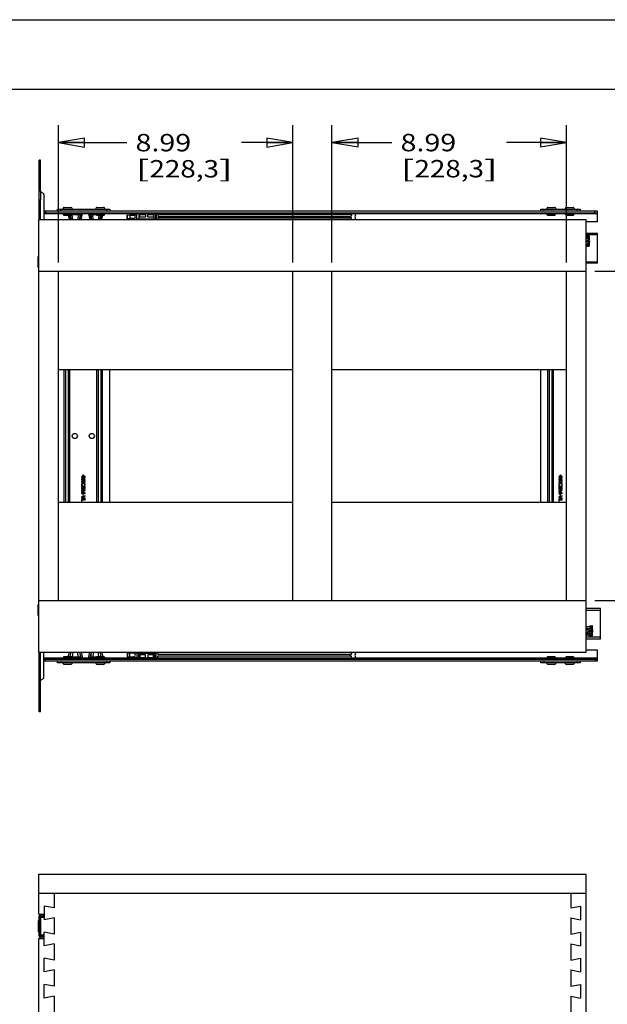
# Model space of a CAD drawing. Units: inches. Extents: x 0 to 17, y 0 to 11.
# Drawn here: x 7 to 11.2, y 3.9 to 11 of the extents above; entities that cross this region are included whole.
import ezdxf
from ezdxf.enums import TextEntityAlignment as Align

# ---------------------------------------------------------------- set-up
doc = ezdxf.new("R2010")
doc.units = ezdxf.units.IN
doc.header["$LTSCALE"] = 0.935
doc.header["$MEASUREMENT"] = 0
doc.layers.get('0').update_dxf_attribs({"linetype": 'CONTINUOUS'})
doc.layers.add('02___PRT_ALL_AXES', color=7, linetype='CONTINUOUS')
doc.styles.get("Standard").update_dxf_attribs({"font": 'bluprnt.ttf'})
doc.dimstyles.new('DIMSTYLE_2', dxfattribs={"dimtxt": 0.125, "dimasz": 0.1875, "dimexe": 0.125, "dimexo": 0.0625, "dimgap": 0.0625, "dimtad": 0, "dimtih": 1, "dimtoh": 1, "dimlfac": 5.333333, "dimzin": 4, "dimdsep": 46, "dimtxsty": 'Standard', "dimblk": 'CLOSED', "dimblk1": 'CLOSED', "dimblk2": 'CLOSED', "dimcen": 0.09, "dimazin": 1, "dimtfac": 1, "dimtofl": 0, "dimtmove": 0, "dimatfit": 3, "dimldrblk": 'CLOSED', "dimfxl": 0, "dimtolj": 1, "dimtzin": 4, "dimarcsym": 0})

# ---------------------------------------------------------------- blocks, each defined once
blk = doc.blocks.new('_CLOSED')
at = {"color": 0, "linetype": 'ByBlock'}
for p, q in [((0, 0), (-1, 0.167)), ((-1, 0.167), (-1, -0.167)), ((-1, -0.167), (0, 0)), ((-1, 0), (0, 0))]:
    blk.add_line(p, q, dxfattribs=at)
blk = doc.blocks.new('*D19')
at = {"color": 7, "linetype": 'Continuous'}
for p, q in [((7.2975, 9.2547), (7.2975, 10.2416)), ((8.9831, 9.2547), (8.9831, 10.2416)), ((7.2975, 10.1166), (7.7896, 10.1166)), ((8.9831, 10.1166), (8.6146, 10.1166))]:
    blk.add_line(p, q, dxfattribs=at)
at = {"color": 7, "linetype": 'Continuous', "xscale": 0.1875, "yscale": 0.1875, "zscale": 0.1875, "rotation": 180}
blk.add_blockref('_CLOSED', (7.2975, 10.1166), dxfattribs=at)
at = {"color": 7, "linetype": 'Continuous', "xscale": 0.1875, "yscale": 0.1875, "zscale": 0.1875}
blk.add_blockref('_CLOSED', (8.9831, 10.1166), dxfattribs=at)
at = {"color": 7, "linetype": 'Continuous'}
for s, p, p2 in [('8.99', (7.8521, 10.0541), (8.2521, 10.0541)), ('[', (7.8521, 9.8666), (7.9521, 9.8666)), ('228,3', (7.9521, 9.8666), (8.4521, 9.8666)), (']', (8.4521, 9.8666), (8.5521, 9.8666))]:
    blk.add_text(s, height=0.125, dxfattribs=at).set_placement(p, p2, align=Align.FIT)
blk = doc.blocks.new('*D20')
at = {"color": 7, "linetype": 'Continuous'}
for p, q in [((9.2643, 9.2547), (9.2643, 10.2421)), ((10.95, 9.2547), (10.95, 10.2421)), ((9.2643, 10.1171), (9.6946, 10.1171)), ((10.95, 10.1171), (10.5196, 10.1171))]:
    blk.add_line(p, q, dxfattribs=at)
at = {"color": 7, "linetype": 'Continuous', "xscale": 0.1875, "yscale": 0.1875, "zscale": 0.1875, "rotation": 180}
blk.add_blockref('_CLOSED', (9.2643, 10.1171), dxfattribs=at)
at = {"color": 7, "linetype": 'Continuous', "xscale": 0.1875, "yscale": 0.1875, "zscale": 0.1875}
blk.add_blockref('_CLOSED', (10.95, 10.1171), dxfattribs=at)
at = {"color": 7, "linetype": 'Continuous'}
for s, p, p2 in [('8.99', (9.7571, 10.0546), (10.1571, 10.0546)), ('[', (9.7571, 9.8671), (9.8571, 9.8671)), ('228,3', (9.8571, 9.8671), (10.3571, 9.8671)), (']', (10.3571, 9.8671), (10.4571, 9.8671))]:
    blk.add_text(s, height=0.125, dxfattribs=at).set_placement(p, p2, align=Align.FIT)
blk = doc.blocks.new('*D21')
at = {"color": 7, "linetype": 'Continuous'}
for p, q in [((11.1531, 9.1922), (11.7901, 9.1922)), ((11.6651, 9.1922), (11.6651, 8.3273)), ((11.6651, 6.8267), (11.6651, 7.8898)), ((11.1531, 6.8267), (11.7901, 6.8267))]:
    blk.add_line(p, q, dxfattribs=at)
at = {"color": 7, "linetype": 'Continuous', "xscale": 0.1875, "yscale": 0.1875, "zscale": 0.1875}
for p, rotation in [((11.6651, 9.1922), 90), ((11.6651, 6.8267), 270)]:
    blk.add_blockref('_CLOSED', p, dxfattribs=dict(at, rotation=rotation))
at = {"color": 7, "linetype": 'Continuous'}
for s, p, p2 in [('12.62', (11.3151, 8.1398), (11.8151, 8.1398)), ('[', (11.3151, 7.9523), (11.4151, 7.9523)), ('320,4', (11.4151, 7.9523), (11.9151, 7.9523)), (']', (11.9151, 7.9523), (12.0151, 7.9523))]:
    blk.add_text(s, height=0.125, dxfattribs=at).set_placement(p, p2, align=Align.FIT)

msp = doc.modelspace()

# ---------------------------------------------------------------- linework, layer by layer
at = {"color": 7, "linetype": 'Continuous'}
for p, q in [((0, 11), (17, 11)), ((0.5, 10.5), (16.5, 10.5)), ((7.1587, 9.56192), (7.1587, 9.9913)), ((7.16995, 9.9913), (7.1587, 9.9913)), ((7.16995, 9.9688), (7.1587, 9.9688)), ((7.16995, 9.79656), (7.1587, 9.79656)), ((7.1587, 9.77613), (7.16995, 9.77613)), ((7.16995, 9.76723), (7.16995, 9.70255)), ((7.16995, 9.70255), (7.1587, 9.70255)), ((7.19433, 9.74337), (7.19433, 9.56192)), ((7.16995, 9.68005), (7.1587, 9.68005)), ((11.17258, 9.62511), (7.19433, 9.62511)), ((7.20481, 9.62511), (7.20481, 9.61182)), ((7.29205, 9.62511), (7.29205, 9.63992)), ((7.29205, 9.63992), (7.66705, 9.63992)), ((7.31549, 9.62511), (7.31549, 9.63992)), ((7.64362, 9.63992), (7.64362, 9.62511)), ((7.66705, 9.63992), (7.66705, 9.62511)), ((10.76608, 9.62511), (10.76608, 9.63992)), ((10.76608, 9.63992), (11.04733, 9.63992)), ((10.78952, 9.62511), (10.78952, 9.63992)), ((11.02389, 9.63992), (11.02389, 9.62511)), ((11.04733, 9.63992), (11.04733, 9.62511)), ((11.15412, 9.61182), (11.15412, 9.62511)), ((11.17258, 9.54834), (11.17258, 9.62511)), ((7.15683, 6.45692), (7.15683, 9.56192)), ((11.09058, 9.56192), (7.15683, 9.56192)), ((7.19433, 9.61182), (11.17258, 9.61182)), ((11.17258, 9.61053), (7.19433, 9.61053)), ((11.17258, 9.60592), (7.19433, 9.60592)), ((7.33462, 9.59905), (7.39237, 9.59905)), ((7.33844, 9.5953), (7.38855, 9.5953)), ((7.36904, 9.5953), (7.37685, 9.56192)), ((7.38683, 9.56192), (7.37901, 9.5953)), ((7.38377, 9.5953), (7.38704, 9.56192)), ((7.40103, 9.56192), (7.39749, 9.59796)), ((7.44028, 9.59796), (7.39749, 9.59796)), ((7.44028, 9.59796), (7.43675, 9.56192)), ((7.44066, 9.60242), (7.44028, 9.59796)), ((7.44036, 9.60592), (7.44066, 9.60242)), ((7.45064, 9.60592), (7.45474, 9.6037)), ((7.45074, 9.56192), (7.45446, 9.59994)), ((7.46072, 9.6037), (7.45095, 9.56192)), ((7.46072, 9.6037), (7.45474, 9.6037)), ((7.46092, 9.56192), (7.47122, 9.60592)), ((7.51419, 9.60592), (7.52449, 9.56192)), ((7.53446, 9.56192), (7.52469, 9.6037)), ((7.53066, 9.6037), (7.52469, 9.6037)), ((7.53475, 9.60592), (7.53066, 9.6037)), ((7.53095, 9.59994), (7.53467, 9.56192)), ((7.54866, 9.56192), (7.54513, 9.59796)), ((7.57087, 9.59796), (7.54513, 9.59796)), ((7.57087, 9.59905), (7.62862, 9.59905)), ((7.57469, 9.5953), (7.6248, 9.5953)), ((7.58765, 9.5953), (7.58438, 9.56192)), ((7.59837, 9.56192), (7.60164, 9.5953)), ((7.6064, 9.5953), (7.59858, 9.56192)), ((7.60856, 9.56192), (7.61637, 9.5953)), ((7.79154, 9.56901), (7.79154, 9.59706)), ((7.79154, 9.59706), (7.81147, 9.59516)), ((7.81147, 9.5709), (7.79154, 9.56901)), ((7.79523, 9.56936), (7.79523, 9.59671)), ((7.81382, 9.5957), (7.80856, 9.59602)), ((7.80856, 9.57005), (7.81351, 9.57035)), ((7.81147, 9.59516), (7.81147, 9.5709)), ((7.81147, 9.59516), (7.84323, 9.59322)), ((7.84323, 9.57285), (7.81147, 9.5709)), ((7.81382, 9.59502), (7.81382, 9.60592)), ((7.81382, 9.60149), (7.8618, 9.60149)), ((7.81382, 9.56192), (7.81382, 9.57105)), ((7.81382, 9.56532), (7.8618, 9.56532)), ((7.81898, 9.5947), (7.81898, 9.60149)), ((7.81898, 9.56532), (7.81898, 9.57136)), ((7.82341, 9.60149), (7.82341, 9.59443)), ((7.82341, 9.57163), (7.82341, 9.56532)), ((7.82489, 9.60592), (7.82489, 9.60149)), ((7.82489, 9.56532), (7.82489, 9.56192)), ((7.8618, 9.56532), (7.8618, 9.60592)), ((7.8618, 9.56975), (8.00056, 9.56975)), ((7.87656, 9.60592), (7.87656, 9.56192)), ((7.88321, 9.58451), (7.88321, 9.5978)), ((7.88542, 9.60001), (7.92159, 9.60001)), ((7.92159, 9.58229), (7.88542, 9.58229)), ((7.92381, 9.5978), (7.92381, 9.58451)), ((7.94005, 9.58451), (7.94005, 9.5978)), ((7.94226, 9.60001), (7.97843, 9.60001)), ((7.97843, 9.58229), (7.94226, 9.58229)), ((7.98065, 9.5978), (7.98065, 9.58451)), ((7.9836, 9.56192), (7.9836, 9.56975)), ((7.98616, 9.56975), (7.98616, 9.60592)), ((7.99098, 9.56975), (7.99098, 9.56827)), ((7.99538, 9.60592), (7.99538, 9.56975)), ((8.00056, 9.60592), (8.00056, 9.56975)), ((8.01313, 9.59853), (8.01313, 9.58968)), ((8.01313, 9.58968), (9.40092, 9.58968)), ((8.01313, 9.57787), (8.01313, 9.56901)), ((8.01313, 9.57787), (9.40092, 9.57787)), ((8.01682, 9.60223), (9.40092, 9.60223)), ((9.40092, 9.56532), (8.01682, 9.56532)), ((9.39635, 9.60592), (9.39635, 9.60223)), ((9.39635, 9.58968), (9.39635, 9.57787)), ((9.39635, 9.56532), (9.39635, 9.56192)), ((9.40461, 9.59853), (9.40461, 9.59337)), ((9.40461, 9.56901), (9.40461, 9.57417)), ((9.43053, 9.57713), (9.43414, 9.57713)), ((9.43414, 9.59189), (9.43091, 9.59189)), ((9.43414, 9.59189), (9.43414, 9.60592)), ((9.43414, 9.56192), (9.43414, 9.57713)), ((10.81127, 9.59905), (10.86902, 9.59905)), ((10.81509, 9.5953), (10.8652, 9.5953)), ((10.94439, 9.59905), (11.00214, 9.59905)), ((10.94821, 9.5953), (10.99832, 9.5953)), ((11.09058, 6.45692), (11.09058, 9.56192)), ((11.17258, 9.54834), (11.09058, 9.54834)), ((11.09058, 9.46567), (11.17258, 9.46567)), ((11.17258, 9.4546), (11.09058, 9.4546)), ((11.10074, 9.44698), (11.09058, 9.44441)), ((11.09876, 9.43444), (11.09058, 9.43444)), ((11.09058, 9.43134), (11.09876, 9.43134)), ((11.09728, 9.4306), (11.09058, 9.4306)), ((11.09138, 9.4171), (11.09138, 9.4306)), ((11.10614, 9.43285), (11.09728, 9.4306)), ((11.09876, 9.44461), (11.09876, 9.43098)), ((11.10074, 9.44698), (11.10074, 9.44648)), ((11.10074, 9.44648), (11.11352, 9.44648)), ((11.10614, 9.4171), (11.10614, 9.44461)), ((11.11352, 9.42209), (11.10614, 9.41949)), ((11.11352, 9.44648), (11.11352, 9.42209)), ((11.17258, 9.25012), (11.17258, 9.46567)), ((11.09058, 9.39), (11.09728, 9.39)), ((11.09058, 9.3762), (11.10074, 9.37363)), ((11.09138, 9.39), (11.09138, 9.40351)), ((11.09728, 9.39), (11.10614, 9.38776)), ((11.09876, 9.38963), (11.09876, 9.376)), ((11.10074, 9.37413), (11.11352, 9.37413)), ((11.10074, 9.37413), (11.10074, 9.37363)), ((11.10614, 9.376), (11.10614, 9.40351)), ((11.11352, 9.39852), (11.10614, 9.40111)), ((11.11352, 9.39852), (11.11352, 9.37413)), ((11.09058, 9.26119), (11.17258, 9.26119)), ((11.17258, 9.25012), (11.09058, 9.25012)), ((11.09058, 9.19217), (7.15683, 9.19217)), ((7.29745, 6.82667), (7.29745, 9.19217)), ((8.98308, 6.82667), (8.98308, 9.19217)), ((9.26433, 6.82667), (9.26433, 9.19217)), ((10.94995, 6.82667), (10.94995, 9.19217)), ((7.29745, 8.48717), (8.98308, 8.48717)), ((7.33854, 7.53167), (7.33854, 8.48717)), ((7.34992, 8.48717), (7.34992, 7.53167)), ((7.36882, 8.48717), (7.36882, 7.53167)), ((7.38019, 7.53167), (7.38019, 8.48717)), ((7.57292, 7.53167), (7.57292, 8.48717)), ((7.58429, 8.48717), (7.58429, 7.53167)), ((7.60319, 8.48717), (7.60319, 7.53167)), ((7.61457, 7.53167), (7.61457, 8.48717)), ((7.66705, 7.53167), (7.66705, 8.48717)), ((9.26433, 8.48717), (10.94995, 8.48717)), ((10.76608, 7.53167), (10.76608, 8.48717)), ((10.81463, 7.53167), (10.81463, 8.48717)), ((10.826, 8.48717), (10.826, 7.53167)), ((10.8449, 8.48717), (10.8449, 7.53167)), ((10.85628, 7.53167), (10.85628, 8.48717)), ((7.46362, 7.71523), (7.46362, 7.712)), ((7.47132, 7.71523), (7.46362, 7.71523)), ((7.46362, 7.712), (7.47132, 7.712)), ((7.47132, 7.72817), (7.47132, 7.71523)), ((7.47463, 7.72817), (7.47132, 7.72817)), ((7.47132, 7.712), (7.47132, 7.70661)), ((7.48949, 7.71523), (7.47463, 7.72817)), ((7.47463, 7.71523), (7.47463, 7.7244)), ((7.47463, 7.7244), (7.48509, 7.71523)), ((7.48509, 7.71523), (7.47463, 7.71523)), ((7.47463, 7.70661), (7.47463, 7.712)), ((7.47463, 7.712), (7.48949, 7.712)), ((7.48949, 7.712), (7.48949, 7.71523)), ((10.90147, 7.71523), (10.89377, 7.71523)), ((10.89377, 7.71523), (10.89377, 7.712)), ((10.89377, 7.712), (10.90147, 7.712)), ((10.90478, 7.72817), (10.90147, 7.72817)), ((10.90147, 7.72817), (10.90147, 7.71523)), ((10.90147, 7.712), (10.90147, 7.70661)), ((10.91964, 7.71523), (10.90478, 7.72817)), ((10.90478, 7.7244), (10.91524, 7.71523)), ((10.90478, 7.71523), (10.90478, 7.7244)), ((10.91524, 7.71523), (10.90478, 7.71523)), ((10.90478, 7.712), (10.91964, 7.712)), ((10.90478, 7.70661), (10.90478, 7.712)), ((10.91964, 7.712), (10.91964, 7.71523)), ((7.48949, 7.7023), (7.46362, 7.69798)), ((7.46362, 7.69798), (7.46362, 7.69367)), ((7.46362, 7.69367), (7.48454, 7.68936)), ((7.48454, 7.68936), (7.46362, 7.68505)), ((7.46362, 7.68505), (7.46362, 7.68073)), ((7.46362, 7.68073), (7.48949, 7.67642)), ((7.46417, 7.66618), (7.46362, 7.66348)), ((7.46362, 7.66348), (7.46362, 7.65863)), ((7.46362, 7.65863), (7.46417, 7.65594)), ((7.46362, 7.64677), (7.46362, 7.63384)), ((7.48949, 7.64677), (7.46362, 7.64677)), ((7.46527, 7.66834), (7.46417, 7.66618)), ((7.46417, 7.65594), (7.46527, 7.65378)), ((7.46747, 7.67049), (7.46527, 7.66834)), ((7.46527, 7.65378), (7.46747, 7.65163)), ((7.46692, 7.66348), (7.46747, 7.66564)), ((7.46692, 7.65863), (7.46692, 7.66348)), ((7.46747, 7.65648), (7.46692, 7.65863)), ((7.46692, 7.6333), (7.46692, 7.64354)), ((7.46692, 7.64354), (7.47518, 7.64354)), ((7.46967, 7.67157), (7.46747, 7.67049)), ((7.46747, 7.66564), (7.46857, 7.66726)), ((7.46857, 7.65486), (7.46747, 7.65648)), ((7.46747, 7.65163), (7.47022, 7.65109)), ((7.46857, 7.66726), (7.47022, 7.66834)), ((7.47022, 7.65432), (7.46857, 7.65486)), ((7.46967, 7.69583), (7.48949, 7.69906)), ((7.48949, 7.69152), (7.46967, 7.69583)), ((7.46967, 7.68289), (7.48949, 7.6872)), ((7.48949, 7.67966), (7.46967, 7.68289)), ((7.47243, 7.67211), (7.46967, 7.67157)), ((7.47022, 7.66834), (7.47243, 7.66888)), ((7.47022, 7.65109), (7.47022, 7.65432)), ((7.47132, 7.70661), (7.47463, 7.70661)), ((7.48068, 7.67211), (7.47243, 7.67211)), ((7.47243, 7.66888), (7.48068, 7.66888)), ((7.47518, 7.64354), (7.47518, 7.6333)), ((7.47848, 7.6333), (7.47848, 7.64354)), ((7.47848, 7.64354), (7.48619, 7.64354)), ((7.48344, 7.67157), (7.48068, 7.67211)), ((7.48068, 7.66888), (7.48289, 7.66834)), ((7.48289, 7.66834), (7.48454, 7.66726)), ((7.48454, 7.65486), (7.48289, 7.65432)), ((7.48289, 7.65432), (7.48289, 7.65109)), ((7.48289, 7.65109), (7.48564, 7.65163)), ((7.48564, 7.67049), (7.48344, 7.67157)), ((7.48454, 7.66726), (7.48564, 7.66564)), ((7.48564, 7.65648), (7.48454, 7.65486)), ((7.48784, 7.66834), (7.48564, 7.67049)), ((7.48564, 7.66564), (7.48619, 7.66348)), ((7.48619, 7.65863), (7.48564, 7.65648)), ((7.48564, 7.65163), (7.48784, 7.65378)), ((7.48619, 7.66348), (7.48619, 7.65863)), ((7.48619, 7.64354), (7.48619, 7.6333)), ((7.48894, 7.66618), (7.48784, 7.66834)), ((7.48784, 7.65378), (7.48894, 7.65594)), ((7.48949, 7.66348), (7.48894, 7.66618)), ((7.48894, 7.65594), (7.48949, 7.65863)), ((7.48949, 7.69906), (7.48949, 7.7023)), ((7.48949, 7.6872), (7.48949, 7.69152)), ((7.48949, 7.67642), (7.48949, 7.67966)), ((7.48949, 7.65863), (7.48949, 7.66348)), ((7.48949, 7.63384), (7.48949, 7.64677)), ((10.91964, 7.7023), (10.89377, 7.69798)), ((10.89377, 7.69798), (10.89377, 7.69367)), ((10.89377, 7.69367), (10.91469, 7.68936)), ((10.91469, 7.68936), (10.89377, 7.68505)), ((10.89377, 7.68505), (10.89377, 7.68073)), ((10.89377, 7.68073), (10.91964, 7.67642)), ((10.89432, 7.66618), (10.89377, 7.66348)), ((10.89377, 7.66348), (10.89377, 7.65863)), ((10.89377, 7.65863), (10.89432, 7.65594)), ((10.91964, 7.64677), (10.89377, 7.64677)), ((10.89377, 7.64677), (10.89377, 7.63384)), ((10.89542, 7.66834), (10.89432, 7.66618)), ((10.89432, 7.65594), (10.89542, 7.65378)), ((10.89762, 7.67049), (10.89542, 7.66834)), ((10.89542, 7.65378), (10.89762, 7.65163)), ((10.89707, 7.66348), (10.89762, 7.66564)), ((10.89707, 7.65863), (10.89707, 7.66348)), ((10.89762, 7.65648), (10.89707, 7.65863)), ((10.89707, 7.64354), (10.90533, 7.64354)), ((10.89707, 7.6333), (10.89707, 7.64354)), ((10.89982, 7.67157), (10.89762, 7.67049)), ((10.89762, 7.66564), (10.89872, 7.66726)), ((10.89872, 7.65486), (10.89762, 7.65648)), ((10.89762, 7.65163), (10.90037, 7.65109)), ((10.89872, 7.66726), (10.90037, 7.66834)), ((10.90037, 7.65432), (10.89872, 7.65486)), ((10.89982, 7.69583), (10.91964, 7.69906)), ((10.91964, 7.69152), (10.89982, 7.69583)), ((10.89982, 7.68289), (10.91964, 7.6872)), ((10.91964, 7.67966), (10.89982, 7.68289)), ((10.90257, 7.67211), (10.89982, 7.67157)), ((10.90037, 7.66834), (10.90257, 7.66888)), ((10.90037, 7.65109), (10.90037, 7.65432)), ((10.90147, 7.70661), (10.90478, 7.70661)), ((10.91083, 7.67211), (10.90257, 7.67211)), ((10.90257, 7.66888), (10.91083, 7.66888)), ((10.90533, 7.64354), (10.90533, 7.6333)), ((10.90863, 7.64354), (10.91634, 7.64354)), ((10.90863, 7.6333), (10.90863, 7.64354)), ((10.91359, 7.67157), (10.91083, 7.67211)), ((10.91083, 7.66888), (10.91303, 7.66834)), ((10.91303, 7.66834), (10.91469, 7.66726)), ((10.91469, 7.65486), (10.91303, 7.65432)), ((10.91303, 7.65432), (10.91303, 7.65109)), ((10.91303, 7.65109), (10.91579, 7.65163)), ((10.91579, 7.67049), (10.91359, 7.67157)), ((10.91469, 7.66726), (10.91579, 7.66564)), ((10.91579, 7.65648), (10.91469, 7.65486)), ((10.91799, 7.66834), (10.91579, 7.67049)), ((10.91579, 7.66564), (10.91634, 7.66348)), ((10.91634, 7.65863), (10.91579, 7.65648)), ((10.91579, 7.65163), (10.91799, 7.65378)), ((10.91634, 7.66348), (10.91634, 7.65863)), ((10.91634, 7.64354), (10.91634, 7.6333)), ((10.91909, 7.66618), (10.91799, 7.66834)), ((10.91799, 7.65378), (10.91909, 7.65594)), ((10.91964, 7.66348), (10.91909, 7.66618)), ((10.91909, 7.65594), (10.91964, 7.65863)), ((10.91964, 7.69906), (10.91964, 7.7023)), ((10.91964, 7.6872), (10.91964, 7.69152)), ((10.91964, 7.67642), (10.91964, 7.67966)), ((10.91964, 7.65863), (10.91964, 7.66348)), ((10.91964, 7.63384), (10.91964, 7.64677)), ((7.46362, 7.63384), (7.46417, 7.63114)), ((7.46362, 7.62252), (7.46362, 7.61928)), ((7.48949, 7.62252), (7.46362, 7.62252)), ((7.48399, 7.61928), (7.46362, 7.61173)), ((7.46362, 7.61928), (7.48399, 7.61928)), ((7.46362, 7.61173), (7.46362, 7.60742)), ((7.46362, 7.60742), (7.48399, 7.59988)), ((7.46362, 7.59988), (7.46362, 7.59664)), ((7.48399, 7.59988), (7.46362, 7.59988)), ((7.46362, 7.59664), (7.48949, 7.59664)), ((7.48949, 7.58047), (7.46362, 7.57184)), ((7.46362, 7.57184), (7.46362, 7.56753)), ((7.46417, 7.63114), (7.46582, 7.62898)), ((7.46582, 7.62898), (7.46802, 7.62737)), ((7.46637, 7.60958), (7.48949, 7.61766)), ((7.48949, 7.60149), (7.46637, 7.60958)), ((7.46747, 7.63168), (7.46692, 7.6333)), ((7.46692, 7.56969), (7.48949, 7.57723)), ((7.48949, 7.56214), (7.46692, 7.56969)), ((7.46857, 7.6306), (7.46747, 7.63168)), ((7.46802, 7.62737), (7.46967, 7.62683)), ((7.47022, 7.63006), (7.46857, 7.6306)), ((7.46967, 7.62683), (7.47243, 7.62683)), ((7.47188, 7.63006), (7.47022, 7.63006)), ((7.47353, 7.6306), (7.47188, 7.63006)), ((7.47243, 7.62683), (7.47408, 7.62737)), ((7.47298, 7.59233), (7.47298, 7.58478)), ((7.47573, 7.59233), (7.47298, 7.59233)), ((7.47298, 7.58478), (7.47573, 7.58478)), ((7.47463, 7.63168), (7.47353, 7.6306)), ((7.47408, 7.62737), (7.47628, 7.62898)), ((7.47518, 7.6333), (7.47463, 7.63168)), ((7.47573, 7.58478), (7.47573, 7.59233)), ((7.47628, 7.62898), (7.47683, 7.63006)), ((7.47683, 7.63006), (7.47738, 7.62898)), ((7.47738, 7.62898), (7.47958, 7.62737)), ((7.47903, 7.63168), (7.47848, 7.6333)), ((7.48013, 7.6306), (7.47903, 7.63168)), ((7.47958, 7.62737), (7.48123, 7.62683)), ((7.48178, 7.63006), (7.48013, 7.6306)), ((7.48123, 7.62683), (7.48344, 7.62683)), ((7.48289, 7.63006), (7.48178, 7.63006)), ((7.48454, 7.6306), (7.48289, 7.63006)), ((7.48344, 7.62683), (7.48509, 7.62737)), ((7.48564, 7.63168), (7.48454, 7.6306)), ((7.48509, 7.62737), (7.48729, 7.62898)), ((7.48619, 7.6333), (7.48564, 7.63168)), ((7.48729, 7.62898), (7.48894, 7.63114)), ((7.48894, 7.63114), (7.48949, 7.63384)), ((7.48949, 7.61766), (7.48949, 7.62252)), ((7.48949, 7.59664), (7.48949, 7.60149)), ((7.48949, 7.57723), (7.48949, 7.58047)), ((10.89377, 7.63384), (10.89432, 7.63114)), ((10.91964, 7.62252), (10.89377, 7.62252)), ((10.89377, 7.62252), (10.89377, 7.61928)), ((10.89377, 7.61928), (10.91414, 7.61928)), ((10.91414, 7.61928), (10.89377, 7.61173)), ((10.89377, 7.61173), (10.89377, 7.60742)), ((10.89377, 7.60742), (10.91414, 7.59988)), ((10.91414, 7.59988), (10.89377, 7.59988)), ((10.89377, 7.59988), (10.89377, 7.59664)), ((10.89377, 7.59664), (10.91964, 7.59664)), ((10.91964, 7.58047), (10.89377, 7.57184)), ((10.89377, 7.57184), (10.89377, 7.56753)), ((10.89432, 7.63114), (10.89597, 7.62898)), ((10.89597, 7.62898), (10.89817, 7.62737)), ((10.89652, 7.60958), (10.91964, 7.61766)), ((10.91964, 7.60149), (10.89652, 7.60958)), ((10.89762, 7.63168), (10.89707, 7.6333)), ((10.89707, 7.56969), (10.91964, 7.57723)), ((10.91964, 7.56214), (10.89707, 7.56969)), ((10.89872, 7.6306), (10.89762, 7.63168)), ((10.89817, 7.62737), (10.89982, 7.62683)), ((10.90037, 7.63006), (10.89872, 7.6306)), ((10.89982, 7.62683), (10.90257, 7.62683)), ((10.90202, 7.63006), (10.90037, 7.63006)), ((10.90368, 7.6306), (10.90202, 7.63006)), ((10.90257, 7.62683), (10.90423, 7.62737)), ((10.90588, 7.59233), (10.90312, 7.59233)), ((10.90312, 7.59233), (10.90312, 7.58478)), ((10.90312, 7.58478), (10.90588, 7.58478)), ((10.90478, 7.63168), (10.90368, 7.6306)), ((10.90423, 7.62737), (10.90643, 7.62898)), ((10.90533, 7.6333), (10.90478, 7.63168)), ((10.90588, 7.58478), (10.90588, 7.59233)), ((10.90643, 7.62898), (10.90698, 7.63006)), ((10.90698, 7.63006), (10.90753, 7.62898)), ((10.90753, 7.62898), (10.90973, 7.62737)), ((10.90918, 7.63168), (10.90863, 7.6333)), ((10.91028, 7.6306), (10.90918, 7.63168)), ((10.90973, 7.62737), (10.91138, 7.62683)), ((10.91193, 7.63006), (10.91028, 7.6306)), ((10.91138, 7.62683), (10.91359, 7.62683)), ((10.91303, 7.63006), (10.91193, 7.63006)), ((10.91469, 7.6306), (10.91303, 7.63006)), ((10.91359, 7.62683), (10.91524, 7.62737)), ((10.91579, 7.63168), (10.91469, 7.6306)), ((10.91524, 7.62737), (10.91744, 7.62898)), ((10.91634, 7.6333), (10.91579, 7.63168)), ((10.91744, 7.62898), (10.91909, 7.63114)), ((10.91909, 7.63114), (10.91964, 7.63384)), ((10.91964, 7.61766), (10.91964, 7.62252)), ((10.91964, 7.59664), (10.91964, 7.60149)), ((10.91964, 7.57723), (10.91964, 7.58047)), ((8.98308, 7.53167), (7.29745, 7.53167)), ((7.46362, 7.56753), (7.48949, 7.55891)), ((7.46362, 7.55459), (7.46362, 7.53519)), ((7.48949, 7.55459), (7.46362, 7.55459)), ((7.46362, 7.53519), (7.46692, 7.53519)), ((7.46692, 7.53519), (7.46692, 7.55136)), ((7.46692, 7.55136), (7.48949, 7.55136)), ((7.48949, 7.55891), (7.48949, 7.56214)), ((7.48949, 7.55136), (7.48949, 7.55459)), ((10.94995, 7.53167), (9.26433, 7.53167)), ((10.89377, 7.56753), (10.91964, 7.55891)), ((10.91964, 7.55459), (10.89377, 7.55459)), ((10.89377, 7.55459), (10.89377, 7.53519)), ((10.89377, 7.53519), (10.89707, 7.53519)), ((10.89707, 7.55136), (10.91964, 7.55136)), ((10.89707, 7.53519), (10.89707, 7.55136)), ((10.91964, 7.55891), (10.91964, 7.56214)), ((10.91964, 7.55136), (10.91964, 7.55459)), ((7.15683, 6.82667), (11.09058, 6.82667)), ((11.19472, 6.76873), (11.09058, 6.76873)), ((11.09058, 6.75766), (11.19472, 6.75766)), ((11.19472, 6.55318), (11.19472, 6.76873)), ((11.09058, 6.63705), (11.12288, 6.64522)), ((11.09058, 6.62885), (11.11943, 6.62885)), ((11.10393, 6.61774), (11.09058, 6.61774)), ((11.09058, 6.59936), (11.10393, 6.59936)), ((11.11943, 6.58825), (11.09058, 6.58825)), ((11.1209, 6.58441), (11.09058, 6.58441)), ((11.12288, 6.57188), (11.09058, 6.58005)), ((11.10393, 6.61774), (11.10393, 6.59936)), ((11.11352, 6.62885), (11.11352, 6.61534)), ((11.11352, 6.60175), (11.11352, 6.58825)), ((11.11943, 6.62885), (11.12829, 6.63109)), ((11.12829, 6.58601), (11.11943, 6.58825)), ((11.1209, 6.62922), (11.1209, 6.64285)), ((11.1209, 6.57424), (11.1209, 6.58787)), ((11.12288, 6.64472), (11.12288, 6.64522)), ((11.12288, 6.64472), (11.13567, 6.64472)), ((11.12829, 6.61534), (11.12829, 6.64285)), ((11.13567, 6.62034), (11.12829, 6.61774)), ((11.12829, 6.57424), (11.12829, 6.60175)), ((11.13567, 6.59676), (11.12829, 6.59936)), ((11.13567, 6.62034), (11.13567, 6.64472)), ((11.13567, 6.57238), (11.13567, 6.59676)), ((11.19472, 6.56426), (11.09058, 6.56426)), ((11.09058, 6.55318), (11.19472, 6.55318)), ((11.12288, 6.57238), (11.13567, 6.57238)), ((11.12288, 6.57188), (11.12288, 6.57238)), ((7.15683, 6.45692), (11.09058, 6.45692)), ((7.1587, 6.02755), (7.1587, 6.45692)), ((7.19433, 6.27547), (7.19433, 6.45692)), ((7.36904, 6.42355), (7.37685, 6.45692)), ((7.38683, 6.45692), (7.37901, 6.42355)), ((7.38377, 6.42355), (7.38704, 6.45692)), ((7.40103, 6.45692), (7.39749, 6.42088)), ((7.44028, 6.42088), (7.43675, 6.45692)), ((7.45074, 6.45692), (7.45446, 6.4189)), ((7.46072, 6.41514), (7.45095, 6.45692)), ((7.46092, 6.45692), (7.47122, 6.41293)), ((7.51419, 6.41293), (7.52449, 6.45692)), ((7.53446, 6.45692), (7.52469, 6.41514)), ((7.53095, 6.4189), (7.53467, 6.45692)), ((7.54866, 6.45692), (7.54513, 6.42088)), ((7.58765, 6.42355), (7.58438, 6.45692)), ((7.59837, 6.45692), (7.60164, 6.42355)), ((7.6064, 6.42355), (7.59858, 6.45692)), ((7.60856, 6.45692), (7.61637, 6.42355)), ((7.79154, 6.44984), (7.79154, 6.42179)), ((7.81147, 6.44794), (7.79154, 6.44984)), ((7.79523, 6.44949), (7.79523, 6.42214)), ((7.80856, 6.4488), (7.81351, 6.44849)), ((7.81147, 6.42368), (7.81147, 6.44794)), ((7.84323, 6.446), (7.81147, 6.44794)), ((7.81382, 6.45692), (7.81382, 6.4478)), ((7.81382, 6.45353), (7.8618, 6.45353)), ((7.81898, 6.45353), (7.81898, 6.44748)), ((7.82341, 6.44721), (7.82341, 6.45353)), ((7.82489, 6.45353), (7.82489, 6.45692)), ((7.8618, 6.45353), (7.8618, 6.41293)), ((7.8618, 6.4491), (8.00056, 6.4491)), ((7.87656, 6.41293), (7.87656, 6.45692)), ((7.9836, 6.45692), (7.9836, 6.4491)), ((7.98616, 6.4491), (7.98616, 6.41293)), ((7.99098, 6.4491), (7.99098, 6.45058)), ((7.99538, 6.41293), (7.99538, 6.4491)), ((8.00056, 6.41293), (8.00056, 6.4491)), ((8.01313, 6.44098), (8.01313, 6.44984)), ((8.01313, 6.44098), (9.40092, 6.44098)), ((9.40092, 6.45353), (8.01682, 6.45353)), ((9.39635, 6.45353), (9.39635, 6.45692)), ((9.39635, 6.42917), (9.39635, 6.44098)), ((9.40461, 6.44984), (9.40461, 6.44467)), ((9.43053, 6.44172), (9.43414, 6.44172)), ((9.43414, 6.44172), (9.43414, 6.45692)), ((11.17258, 6.47051), (11.09058, 6.47051)), ((11.17258, 6.39373), (11.17258, 6.47051)), ((11.17258, 6.41293), (7.19433, 6.41293)), ((11.17258, 6.40831), (7.19433, 6.40831)), ((7.19433, 6.40702), (11.17258, 6.40702)), ((7.19433, 6.39373), (11.17258, 6.39373)), ((7.20481, 6.39373), (7.20481, 6.40702)), ((7.29205, 6.37892), (7.29205, 6.39373)), ((7.66705, 6.37892), (7.29205, 6.37892)), ((7.31549, 6.37892), (7.31549, 6.39373)), ((7.39237, 6.4198), (7.33462, 6.4198)), ((7.38855, 6.42355), (7.33844, 6.42355)), ((7.44028, 6.42088), (7.39749, 6.42088)), ((7.44066, 6.41643), (7.44028, 6.42088)), ((7.44036, 6.41292), (7.44066, 6.41643)), ((7.45064, 6.41292), (7.45474, 6.41514)), ((7.46072, 6.41514), (7.45474, 6.41514)), ((7.53066, 6.41514), (7.52469, 6.41514)), ((7.53475, 6.41293), (7.53066, 6.41514)), ((7.57087, 6.42088), (7.54513, 6.42088)), ((7.62862, 6.4198), (7.57087, 6.4198)), ((7.6248, 6.42355), (7.57469, 6.42355)), ((7.64362, 6.39373), (7.64362, 6.37892)), ((7.66705, 6.39373), (7.66705, 6.37892)), ((7.79154, 6.42179), (7.81147, 6.42368)), ((7.81382, 6.42315), (7.80856, 6.42283)), ((7.81147, 6.42368), (7.84323, 6.42562)), ((7.81382, 6.42383), (7.81382, 6.41293)), ((7.81382, 6.41736), (7.8618, 6.41736)), ((7.81898, 6.42414), (7.81898, 6.41736)), ((7.82341, 6.41736), (7.82341, 6.42441)), ((7.82489, 6.41293), (7.82489, 6.41736)), ((7.88321, 6.43434), (7.88321, 6.42105)), ((7.92159, 6.43655), (7.88542, 6.43655)), ((7.88542, 6.41883), (7.92159, 6.41883)), ((7.92381, 6.42105), (7.92381, 6.43434)), ((7.94005, 6.43434), (7.94005, 6.42105)), ((7.97843, 6.43655), (7.94226, 6.43655)), ((7.94226, 6.41883), (7.97843, 6.41883)), ((7.98065, 6.42105), (7.98065, 6.43434)), ((8.01313, 6.42031), (8.01313, 6.42917)), ((8.01313, 6.42917), (9.40092, 6.42917)), ((8.01682, 6.41662), (9.40092, 6.41662)), ((9.39635, 6.41293), (9.39635, 6.41662)), ((9.40461, 6.42031), (9.40461, 6.42548)), ((9.43414, 6.42695), (9.43091, 6.42695)), ((9.43414, 6.41293), (9.43414, 6.42695)), ((10.76608, 6.37892), (10.76608, 6.39373)), ((11.04733, 6.37892), (10.76608, 6.37892)), ((10.78952, 6.37892), (10.78952, 6.39373)), ((10.86902, 6.4198), (10.81127, 6.4198)), ((10.8652, 6.42355), (10.81509, 6.42355)), ((11.00214, 6.4198), (10.94439, 6.4198)), ((10.99832, 6.42355), (10.94821, 6.42355)), ((11.02389, 6.39373), (11.02389, 6.37892)), ((11.04733, 6.39373), (11.04733, 6.37892)), ((11.15412, 6.40702), (11.15412, 6.39373)), ((7.16995, 6.3388), (7.1587, 6.3388)), ((7.16995, 6.3163), (7.1587, 6.3163)), ((7.16995, 6.25162), (7.16995, 6.3163)), ((7.1587, 6.24272), (7.16995, 6.24272)), ((7.16995, 6.22228), (7.1587, 6.22228)), ((7.16995, 6.05005), (7.1587, 6.05005)), ((7.16995, 6.02755), (7.1587, 6.02755)), ((7.15683, 4.57449), (7.15683, 4.86212)), ((7.15683, 4.86212), (11.09058, 4.86212)), ((11.09058, 3.18907), (11.09058, 4.86212)), ((11.09058, 4.72149), (7.15683, 4.72149)), ((7.26745, 4.72149), (7.26745, 4.61833)), ((10.97995, 4.72149), (10.97995, 4.61833)), ((7.1962, 4.63218), (7.1962, 4.53417)), ((7.26745, 4.61833), (7.1962, 4.63218)), ((10.97995, 4.61833), (11.0512, 4.63218)), ((11.0512, 4.63218), (11.0512, 4.53417)), ((7.15683, 4.57449), (7.19433, 4.57449)), ((7.1587, 4.41493), (7.1587, 4.5593)), ((7.1587, 4.5593), (7.16995, 4.5593)), ((7.16995, 4.55462), (7.1587, 4.55462)), ((7.16995, 4.53212), (7.1587, 4.53212)), ((7.16995, 4.57055), (7.16995, 4.5593)), ((7.16995, 4.57055), (7.19433, 4.57055)), ((7.17089, 4.42224), (7.17089, 4.55199)), ((7.17089, 4.55199), (7.19433, 4.55199)), ((7.18762, 4.5593), (7.18762, 4.57055)), ((7.19433, 4.55199), (7.19433, 4.57449)), ((7.26745, 4.54802), (7.1962, 4.53417)), ((7.26745, 4.54802), (7.26745, 4.43083)), ((10.97995, 4.54802), (11.0512, 4.53417)), ((10.97995, 4.54802), (10.97995, 4.43083)), ((7.15777, 4.52696), (7.15132, 4.52696)), ((7.15777, 4.44727), (7.15777, 4.52696)), ((7.16995, 4.50493), (7.17089, 4.50493)), ((7.16995, 4.4693), (7.17089, 4.4693)), ((7.15777, 4.44727), (7.15132, 4.44727)), ((7.15683, 3.45324), (7.15683, 4.39974)), ((7.15683, 4.39974), (7.19433, 4.39974)), ((7.16995, 4.44212), (7.1587, 4.44212)), ((7.16995, 4.41962), (7.1587, 4.41962)), ((7.1587, 4.41493), (7.16995, 4.41493)), ((7.16995, 4.40368), (7.16995, 4.41493)), ((7.16995, 4.40368), (7.19433, 4.40368)), ((7.19433, 4.42224), (7.17089, 4.42224)), ((7.18762, 4.41493), (7.18762, 4.40368)), ((7.19433, 4.39974), (7.19433, 4.42224)), ((7.1962, 4.34667), (7.1962, 4.44468)), ((7.26745, 4.43083), (7.1962, 4.44468)), ((10.97995, 4.43083), (11.0512, 4.44468)), ((11.0512, 4.44468), (11.0512, 4.34667)), ((7.26745, 4.36052), (7.1962, 4.34667)), ((7.26745, 4.36052), (7.26745, 4.24333)), ((10.97995, 4.36052), (11.0512, 4.34667)), ((10.97995, 4.36052), (10.97995, 4.24333)), ((7.1962, 4.15917), (7.1962, 4.25718)), ((7.26745, 4.24333), (7.1962, 4.25718)), ((10.97995, 4.24333), (11.0512, 4.25718)), ((11.0512, 4.25718), (11.0512, 4.15917)), ((7.26745, 4.17302), (7.1962, 4.15917)), ((7.26745, 4.17302), (7.26745, 4.05583)), ((10.97995, 4.17302), (11.0512, 4.15917)), ((10.97995, 4.17302), (10.97995, 4.05583)), ((7.1962, 3.97167), (7.1962, 4.06968)), ((7.26745, 4.05583), (7.1962, 4.06968)), ((10.97995, 4.05583), (11.0512, 4.06968)), ((11.0512, 4.06968), (11.0512, 3.97167)), ((7.26745, 3.98552), (7.1962, 3.97167)), ((7.26745, 3.98552), (7.26745, 3.86833)), ((10.97995, 3.98552), (11.0512, 3.97167)), ((10.97995, 3.98552), (10.97995, 3.86833))]:
    msp.add_line(p, q, dxfattribs=at)
at = {"color": 3, "linetype": 'Continuous'}
for p, q in [((7.16995, 9.76723), (7.16995, 9.9913)), ((7.16995, 9.56192), (7.16995, 9.70255)), ((7.16995, 6.3163), (7.16995, 6.45692)), ((7.16995, 6.02755), (7.16995, 6.25162)), ((7.16995, 4.41493), (7.16995, 4.5593)), ((7.16995, 4.5593), (7.19433, 4.5593)), ((7.16995, 4.41493), (7.19433, 4.41493))]:
    msp.add_line(p, q, dxfattribs=at)
at = {"color": 7, "linetype": 'Continuous'}
for centre in [(7.41562, 8.00942), (7.53749, 8.00942)]:
    msp.add_circle(centre, 0.01875, dxfattribs=at)
for centre, radius, start, end in [((7.20652, 9.79656), 0.04688, 218.739425, 246.220005), ((7.18308, 9.74337), 0.01125, 0, 66.220005), ((7.33837, 9.59905), 0.00375, 180, 270), ((7.38862, 9.59905), 0.00375, 270, 360), ((7.39379, 9.64049), 0.04269, 267.814406, 274.979728), ((7.37375, 9.60792), 0.0811, 354.353915, 357.016199), ((7.46539, 9.60151), 0.01087, 156.022848, 168.383491), ((7.47389, 9.59747), 0.01456, 144.496817, 154.662854), ((7.51152, 9.59747), 0.01456, 25.337086, 35.503153), ((7.52001, 9.60151), 0.01088, 11.618658, 23.970535), ((7.61166, 9.60792), 0.0811, 182.983801, 185.646085), ((7.57462, 9.59905), 0.00375, 180, 270), ((7.62487, 9.59905), 0.00375, 270, 360), ((7.84261, 9.58303), 0.01021, 273.5, 86.5), ((7.88542, 9.5978), 0.00221, 90, 180), ((7.88542, 9.58451), 0.00221, 180, 270), ((7.92159, 9.5978), 0.00221, 0, 90), ((7.92159, 9.58451), 0.00221, 270, 360), ((7.94226, 9.5978), 0.00221, 90, 180), ((7.94226, 9.58451), 0.00221, 180, 270), ((7.97843, 9.5978), 0.00221, 0, 90), ((7.97843, 9.58451), 0.00221, 270, 360), ((8.01313, 9.56827), 0.02215, 180, 196.661725), ((8.01682, 9.59853), 0.00369, 90, 180), ((8.01682, 9.56901), 0.00369, 180, 270), ((9.40092, 9.59853), 0.00369, 0, 90), ((9.40092, 9.59337), 0.00369, 270, 360), ((9.40092, 9.57417), 0.00369, 0, 90), ((9.40092, 9.56901), 0.00369, 270, 360), ((9.45164, 9.58397), 0.0222, 145.234773, 214.765227), ((9.43038, 9.59873), 0.00369, 325.169556, 360), ((9.43038, 9.5692), 0.00369, 0, 34.829292), ((10.81502, 9.59905), 0.00375, 180, 270), ((10.86527, 9.59905), 0.00375, 270, 360), ((10.94814, 9.59905), 0.00375, 180, 270), ((10.99839, 9.59905), 0.00375, 270, 360), ((11.08457, 9.40604), 0.01299, 58.399739, 62.430473), ((11.09654, 9.4103), 0.01329, 316.238257, 43.761743), ((11.09654, 9.4103), 0.02067, 325.228056, 34.771944), ((11.08457, 9.41457), 0.01299, 297.570242, 301.60032), ((11.11869, 6.60855), 0.01329, 316.238257, 43.761743), ((11.11869, 6.60855), 0.02067, 325.228056, 34.771944), ((7.84261, 6.43581), 0.01021, 273.5, 86.5), ((8.01313, 6.45058), 0.02215, 163.338275, 180), ((8.01682, 6.44984), 0.00369, 90, 180), ((9.40092, 6.44984), 0.00369, 0, 90), ((9.40092, 6.44467), 0.00369, 270, 360), ((9.45164, 6.43488), 0.0222, 145.234773, 214.765227), ((9.43038, 6.44964), 0.00369, 325.170708, 360), ((7.33837, 6.4198), 0.00375, 90, 180), ((7.38862, 6.4198), 0.00375, 0, 90), ((7.39379, 6.37836), 0.04269, 85.020272, 92.185594), ((7.37375, 6.41092), 0.0811, 2.983801, 5.646085), ((7.46539, 6.41733), 0.01087, 191.616509, 203.977152), ((7.47389, 6.42138), 0.01456, 205.337146, 215.503183), ((7.51152, 6.42138), 0.01456, 324.496847, 334.662914), ((7.52001, 6.41733), 0.01088, 336.029465, 348.381342), ((7.61166, 6.41092), 0.0811, 174.353915, 177.016199), ((7.57462, 6.4198), 0.00375, 90, 180), ((7.62487, 6.4198), 0.00375, 0, 90), ((7.88542, 6.43434), 0.00221, 90, 180), ((7.88542, 6.42105), 0.00221, 180, 270), ((7.92159, 6.43434), 0.00221, 0, 90), ((7.92159, 6.42105), 0.00221, 270, 360), ((7.94226, 6.43434), 0.00221, 90, 180), ((7.94226, 6.42105), 0.00221, 180, 270), ((7.97843, 6.43434), 0.00221, 0, 90), ((7.97843, 6.42105), 0.00221, 270, 360), ((8.01682, 6.42031), 0.00369, 180, 270), ((9.40092, 6.42548), 0.00369, 0, 90), ((9.40092, 6.42031), 0.00369, 270, 360), ((9.43038, 6.42011), 0.00369, 0, 34.830444), ((10.81502, 6.4198), 0.00375, 90, 180), ((10.86527, 6.4198), 0.00375, 0, 90), ((10.94814, 6.4198), 0.00375, 90, 180), ((10.99839, 6.4198), 0.00375, 0, 90), ((7.20652, 6.22228), 0.04688, 113.779995, 141.260575), ((7.18308, 6.27547), 0.01125, 293.779995, 360), ((7.16995, 4.5593), 0.01125, 90, 180), ((7.15777, 4.52602), 0.000937, 0, 90), ((7.15777, 4.44821), 0.000937, 270, 360), ((7.16995, 4.41493), 0.01125, 180, 270)]:
    msp.add_arc(centre, radius, start, end, dxfattribs=at)
for centre, major_axis, start_param, end_param in [((11.11352, 9.44461), (0.01476, 0), 2.6179939, 3.1415927), ((11.11352, 9.44461), (0.00738, 0), 1.5707963, 3.1415927), ((11.11352, 9.376), (0.01476, 0), 3.1415927, 3.6651914), ((11.11352, 9.376), (0.00738, 0), -3.1415927, -1.5707963), ((11.13567, 6.64285), (0.01476, 0), 2.6179939, 3.1415927), ((11.13567, 6.64285), (0.00738, 0), 1.5707963, 3.1415927), ((11.13567, 6.57424), (0.01476, 0), 3.1415927, 3.6651914), ((11.13567, 6.57424), (0.00738, 0), 3.1415927, 4.712389)]:
    msp.add_ellipse(centre, major_axis=major_axis, ratio=0.2529412, start_param=start_param, end_param=end_param, dxfattribs=at)
for points, knots in [([(7.16995, 9.76723), (7.16911, 9.76756), (7.16748, 9.76823), (7.16518, 9.76927), (7.16318, 9.77033), (7.16152, 9.77142), (7.16023, 9.77255), (7.15933, 9.77371), (7.15881, 9.77491), (7.1587, 9.77573), (7.1587, 9.77613)], [0, 0, 0, 0, 0.1807258, 0.3492995, 0.5003064, 0.6315763, 0.7430432, 0.837868, 0.9213063, 1, 1, 1, 1]), ([(7.39749, 9.59796), (7.39738, 9.59867), (7.39704, 9.60131), (7.39706, 9.60402), (7.39742, 9.60592)], [0, 0, 0, 0, 0.2717336, 1, 1, 1, 1]), ([(7.45446, 9.59994), (7.45284, 9.59879), (7.44788, 9.59775), (7.4431, 9.59772), (7.44028, 9.59796)], [0, 0, 0, 0, 0.4132371, 1, 1, 1, 1]), ([(7.54513, 9.59796), (7.54231, 9.59772), (7.53753, 9.59775), (7.53257, 9.59879), (7.53095, 9.59994)], [0, 0, 0, 0, 0.5867629, 1, 1, 1, 1]), ([(7.54513, 9.59796), (7.54501, 9.59867), (7.54468, 9.60131), (7.5447, 9.60402), (7.54505, 9.60592)], [0, 0, 0, 0, 0.2717336, 1, 1, 1, 1]), ([(11.09848, 9.4103), (11.09848, 9.41193), (11.09536, 9.41444), (11.09282, 9.41621), (11.09138, 9.4171)], [0, 0, 0, 0, 0.4885103, 1, 1, 1, 1]), ([(11.09138, 9.40351), (11.09282, 9.4044), (11.09538, 9.40615), (11.09848, 9.40868), (11.09848, 9.4103)], [0, 0, 0, 0, 0.5112287, 1, 1, 1, 1]), ([(11.10614, 9.4171), (11.10614, 9.41612), (11.10554, 9.41381), (11.10432, 9.41167), (11.10432, 9.4103)], [0, 0, 0, 0, 0.4183414, 1, 1, 1, 1]), ([(11.10432, 9.4103), (11.10432, 9.40894), (11.10555, 9.4068), (11.10614, 9.40449), (11.10614, 9.40351)], [0, 0, 0, 0, 0.5802257, 1, 1, 1, 1]), ([(11.11352, 6.61534), (11.11497, 6.61445), (11.11752, 6.61271), (11.12062, 6.61017), (11.12062, 6.60855)], [0, 0, 0, 0, 0.5112287, 1, 1, 1, 1]), ([(11.12062, 6.60855), (11.12062, 6.60693), (11.11751, 6.60441), (11.11497, 6.60264), (11.11352, 6.60175)], [0, 0, 0, 0, 0.4885103, 1, 1, 1, 1]), ([(11.12647, 6.60855), (11.12647, 6.60991), (11.1277, 6.61205), (11.12829, 6.61436), (11.12829, 6.61534)], [0, 0, 0, 0, 0.5802257, 1, 1, 1, 1]), ([(11.12829, 6.60175), (11.12829, 6.60273), (11.12769, 6.60504), (11.12647, 6.60718), (11.12647, 6.60855)], [0, 0, 0, 0, 0.4183414, 1, 1, 1, 1]), ([(7.39749, 6.42088), (7.39738, 6.42017), (7.39704, 6.41753), (7.39706, 6.41483), (7.39742, 6.41292)], [0, 0, 0, 0, 0.2717336, 1, 1, 1, 1]), ([(7.45446, 6.4189), (7.45284, 6.42006), (7.44788, 6.42109), (7.4431, 6.42113), (7.44028, 6.42088)], [0, 0, 0, 0, 0.4132371, 1, 1, 1, 1]), ([(7.54513, 6.42088), (7.54231, 6.42113), (7.53753, 6.42109), (7.53257, 6.42006), (7.53095, 6.4189)], [0, 0, 0, 0, 0.5867629, 1, 1, 1, 1]), ([(7.54513, 6.42088), (7.54501, 6.42017), (7.54468, 6.41753), (7.5447, 6.41483), (7.54505, 6.41292)], [0, 0, 0, 0, 0.2717336, 1, 1, 1, 1]), ([(7.1587, 6.24272), (7.1587, 6.24311), (7.15881, 6.24393), (7.15933, 6.24514), (7.16023, 6.2463), (7.16152, 6.24742), (7.16318, 6.24851), (7.16518, 6.24958), (7.16748, 6.25062), (7.16911, 6.25128), (7.16995, 6.25162)], [0, 0, 0, 0, 0.0786937, 0.162132, 0.2569568, 0.3684237, 0.4996936, 0.6507005, 0.8192742, 1, 1, 1, 1])]:
    msp.add_open_spline(points, degree=3, knots=knots, dxfattribs=at)
for points in [[(7.46072, 9.6037), (7.46142, 9.6046), (7.46235, 9.60533), (7.46333, 9.60592)], [(7.52208, 9.60592), (7.52306, 9.60533), (7.52398, 9.6046), (7.52469, 9.6037)], [(11.10393, 6.61774), (11.10722, 6.61774), (11.11071, 6.61707), (11.11352, 6.61534)], [(11.11352, 6.60175), (11.11071, 6.60002), (11.10722, 6.59936), (11.10393, 6.59936)], [(7.46072, 6.41514), (7.46142, 6.41424), (7.46235, 6.41351), (7.46333, 6.41292)], [(7.52208, 6.41292), (7.52306, 6.41351), (7.52398, 6.41424), (7.52469, 6.41514)]]:
    msp.add_open_spline(points, degree=3, dxfattribs=at)
at = {"layer": '02___PRT_ALL_AXES', "color": 7, "linetype": 'Continuous'}
for p, q in [((7.34005, 9.65042), (7.38693, 9.65042)), ((7.5763, 9.65042), (7.62318, 9.65042)), ((10.8167, 9.65042), (10.86358, 9.65042)), ((10.94983, 9.65042), (10.9967, 9.65042)), ((7.33462, 9.59905), (7.33462, 9.6058)), ((7.39237, 9.59905), (7.39237, 9.6058)), ((7.57087, 9.59905), (7.57087, 9.6058)), ((7.62862, 9.59905), (7.62862, 9.6058)), ((10.81127, 9.59905), (10.81127, 9.6058)), ((10.86902, 9.59905), (10.86902, 9.6058)), ((10.94439, 9.59905), (10.94439, 9.6058)), ((11.00214, 9.59905), (11.00214, 9.6058)), ((7.15132, 9.22021), (7.15132, 9.29989)), ((7.15132, 9.29989), (7.15683, 9.29989)), ((7.15132, 9.2202), (7.15683, 9.2202)), ((7.15132, 6.71896), (7.15132, 6.79864)), ((7.15132, 6.79864), (7.15683, 6.79864)), ((7.15132, 6.71895), (7.15683, 6.71895)), ((7.33462, 6.4198), (7.33462, 6.41305)), ((7.38693, 6.36842), (7.34005, 6.36842)), ((7.39237, 6.4198), (7.39237, 6.41305)), ((7.57087, 6.4198), (7.57087, 6.41305)), ((7.62318, 6.36842), (7.5763, 6.36842)), ((7.62862, 6.4198), (7.62862, 6.41305)), ((10.81127, 6.4198), (10.81127, 6.41305)), ((10.86358, 6.36842), (10.8167, 6.36842)), ((10.86902, 6.4198), (10.86902, 6.41305)), ((10.94439, 6.4198), (10.94439, 6.41305)), ((10.9967, 6.36842), (10.94983, 6.36842)), ((11.00214, 6.4198), (11.00214, 6.41305)), ((7.15132, 4.52696), (7.15132, 4.44727))]:
    msp.add_line(p, q, dxfattribs=at)
for centre, start, end in [((7.34005, 9.64115), 90, 187.62815), ((7.38693, 9.64115), 352.37185, 90), ((7.5763, 9.64115), 90, 187.62815), ((7.62318, 9.64115), 352.37185, 90), ((10.8167, 9.64115), 90, 187.62815), ((10.86358, 9.64115), 352.37185, 90), ((10.94983, 9.64115), 90, 187.62815), ((10.9967, 9.64115), 352.37185, 90), ((7.34005, 6.37769), 172.37185, 270), ((7.38693, 6.37769), 270, 7.62815), ((7.5763, 6.37769), 172.37185, 270), ((7.62318, 6.37769), 270, 7.62815), ((10.8167, 6.37769), 172.37185, 270), ((10.86358, 6.37769), 270, 7.62815), ((10.94983, 6.37769), 172.37185, 270), ((10.9967, 6.37769), 270, 7.62815)]:
    msp.add_arc(centre, 0.00927, start, end, dxfattribs=at)

# ---------------------------------------------------------------- dimensions: what is measured, and where the dimension line sits
at = {"color": 7, "linetype": 'Continuous'}
for base, p1, p2, picture, middle in [((8.98308, 10.11664), (7.29745, 9.19217), (8.98308, 9.19217), '*D19', (8.2021, 10.02289)), ((10.94995, 10.11713), (9.26433, 9.19217), (10.94995, 9.19217), '*D20', (10.10714, 10.02338))]:
    dim = msp.add_linear_dim(base=base, p1=p1, p2=p2, text='<>\\P[]', dimstyle='DIMSTYLE_2', dxfattribs=at)
    dim.commit()
    dim.dimension.update_dxf_attribs({"geometry": picture, "text_midpoint": middle, "dimtype": 160})
dim = msp.add_linear_dim(base=(11.66508, 9.19217), p1=(11.09058, 6.82667), p2=(11.09058, 9.19217), angle=90, text='<>\\P[]', dimstyle='DIMSTYLE_2', dxfattribs=at)
dim.commit()
dim.dimension.update_dxf_attribs({"geometry": '*D21', "text_midpoint": (11.66508, 8.10856), "dimtype": 160})

doc.saveas('drawing.dxf')
